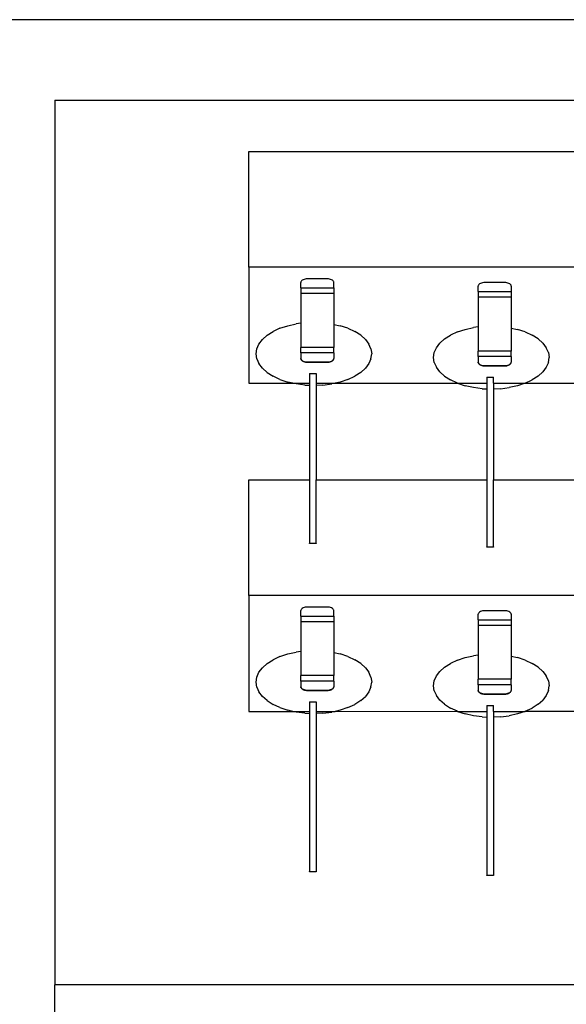
# Model space of a CAD drawing. Extents: x -2584 to 3167, y -2198 to 2031.
# Drawn here: x 1029 to 1199, y -918 to -612 of the extents above; entities that cross this region are included whole.
import ezdxf

# ---------------------------------------------------------------- set-up
doc = ezdxf.new("R2010")
doc.units = 0
doc.layers.get('0').update_dxf_attribs({"linetype": 'CONTINUOUS'})

msp = doc.modelspace()

# ---------------------------------------------------------------- linework, layer by layer
for p, q in [((2764.74, -611.63), (964.74, -611.63)), ((1039.74, -636.63), (2689.74, -636.63)), ((1039.74, -636.63), (1039.74, -911.63)), ((1099.92, -652.59), (2637.92, -652.59)), ((1099.92, -688.59), (1099.92, -652.59)), ((1099.92, -688.59), (1099.92, -724.59)), ((1484.42, -688.59), (1099.92, -688.59)), ((1116.13, -693.15), (1116.11, -693.29)), ((1116.11, -694.97), (1116.11, -693.29)), ((1116.17, -693.03), (1116.13, -693.15)), ((1116.32, -692.8), (1116.17, -693.03)), ((1116.54, -692.61), (1116.32, -692.8)), ((1116.81, -692.45), (1116.54, -692.61)), ((1117.13, -692.33), (1116.81, -692.45)), ((1117.46, -692.24), (1117.13, -692.33)), ((1117.81, -692.2), (1117.46, -692.24)), ((1118.16, -692.18), (1117.81, -692.2)), ((1124.31, -692.18), (1118.16, -692.18)), ((1124.66, -692.2), (1124.31, -692.18)), ((1125.01, -692.24), (1124.66, -692.2)), ((1125.35, -692.33), (1125.01, -692.24)), ((1125.66, -692.45), (1125.35, -692.33)), ((1125.94, -692.61), (1125.66, -692.45)), ((1126.16, -692.8), (1125.94, -692.61)), ((1126.31, -693.03), (1126.16, -692.8)), ((1126.35, -693.15), (1126.31, -693.03)), ((1126.36, -693.29), (1126.35, -693.15)), ((1126.36, -694.97), (1126.36, -693.29)), ((1171.23, -694.29), (1171.21, -694.43)), ((1171.21, -696.11), (1171.21, -694.43)), ((1171.27, -694.17), (1171.23, -694.29)), ((1171.42, -693.94), (1171.27, -694.17)), ((1171.64, -693.75), (1171.42, -693.94)), ((1171.91, -693.59), (1171.64, -693.75)), ((1172.22, -693.47), (1171.91, -693.59)), ((1172.56, -693.39), (1172.22, -693.47)), ((1172.91, -693.34), (1172.56, -693.39)), ((1173.26, -693.32), (1172.91, -693.34)), ((1179.41, -693.32), (1173.26, -693.32)), ((1179.76, -693.34), (1179.41, -693.32)), ((1180.11, -693.39), (1179.76, -693.34)), ((1180.45, -693.47), (1180.11, -693.39)), ((1180.76, -693.59), (1180.45, -693.47)), ((1181.04, -693.75), (1180.76, -693.59)), ((1181.26, -693.94), (1181.04, -693.75)), ((1181.41, -694.17), (1181.26, -693.94)), ((1181.45, -694.29), (1181.41, -694.17)), ((1181.46, -694.43), (1181.45, -694.29)), ((1181.46, -694.43), (1181.46, -696.11)), ((1116.11, -694.97), (1126.36, -694.97)), ((1116.11, -694.97), (1116.11, -696.65)), ((1116.11, -696.65), (1126.36, -696.65)), ((1116.11, -696.65), (1116.11, -705.96)), ((1126.36, -694.97), (1126.36, -696.65)), ((1126.36, -696.65), (1126.36, -706.32)), ((1171.21, -696.11), (1181.46, -696.11)), ((1171.21, -696.11), (1171.21, -697.79)), ((1181.46, -696.11), (1181.46, -697.79)), ((1171.21, -697.79), (1181.46, -697.79)), ((1171.21, -697.79), (1171.21, -707.1)), ((1181.46, -697.79), (1181.46, -707.46)), ((1109.64, -707.54), (1112.04, -706.74)), ((1112.04, -706.74), (1114.64, -706.15)), ((1116.11, -705.96), (1114.64, -706.15)), ((1116.11, -705.96), (1116.11, -713.5)), ((1126.36, -706.32), (1128.33, -706.74)), ((1126.36, -706.32), (1126.36, -713.5)), ((1130.73, -707.54), (1128.33, -706.74)), ((1105.67, -709.71), (1104.2, -711.03)), ((1105.67, -709.71), (1107.5, -708.55)), ((1109.64, -707.54), (1107.5, -708.55)), ((1130.73, -707.54), (1132.87, -708.55)), ((1134.7, -709.71), (1132.87, -708.55)), ((1134.7, -709.71), (1136.17, -711.03)), ((1160.77, -710.86), (1162.6, -709.69)), ((1164.74, -708.68), (1162.6, -709.69)), ((1164.74, -708.68), (1167.14, -707.88)), ((1167.14, -707.88), (1169.74, -707.29)), ((1171.21, -707.1), (1169.74, -707.29)), ((1171.21, -707.1), (1171.21, -714.64)), ((1181.46, -707.46), (1183.43, -707.88)), ((1181.46, -707.46), (1181.46, -714.64)), ((1185.83, -708.68), (1183.43, -707.88)), ((1185.83, -708.68), (1187.97, -709.69)), ((1189.8, -710.86), (1187.97, -709.69)), ((1102.46, -713.95), (1103.12, -712.45)), ((1103.12, -712.45), (1104.2, -711.03)), ((1136.17, -711.03), (1137.25, -712.46)), ((1137.9, -713.95), (1137.25, -712.46)), ((1158.22, -713.59), (1159.3, -712.17)), ((1160.77, -710.86), (1159.3, -712.17)), ((1189.8, -710.86), (1191.27, -712.17)), ((1191.27, -712.17), (1192.35, -713.6)), ((1102.24, -715.49), (1102.46, -713.95)), ((1102.46, -717.03), (1102.24, -715.49)), ((1126.36, -713.5), (1116.11, -713.5)), ((1116.11, -715.19), (1116.11, -713.5)), ((1126.36, -715.19), (1116.11, -715.19)), ((1116.11, -715.19), (1116.11, -716.97)), ((1126.36, -715.19), (1126.36, -713.5)), ((1126.36, -715.19), (1126.36, -716.97)), ((1137.9, -713.95), (1138.12, -715.49)), ((1137.9, -717.02), (1138.12, -715.49)), ((1157.34, -716.63), (1157.56, -715.09)), ((1157.56, -715.09), (1158.22, -713.59)), ((1181.46, -714.64), (1171.21, -714.64)), ((1171.21, -716.33), (1171.21, -714.64)), ((1181.46, -716.33), (1181.46, -714.64)), ((1193, -715.09), (1192.35, -713.6)), ((1193, -715.09), (1193.22, -716.63)), ((1102.46, -717.03), (1103.12, -718.52)), ((1104.2, -719.94), (1103.12, -718.52)), ((1116.13, -717.01), (1116.11, -716.97)), ((1116.13, -717.01), (1116.17, -717.14)), ((1116.14, -717.15), (1116.13, -717.01)), ((1116.14, -717.15), (1116.21, -717.32)), ((1116.17, -717.14), (1116.32, -717.37)), ((1116.21, -717.32), (1116.34, -717.48)), ((1116.32, -717.37), (1116.54, -717.56)), ((1116.34, -717.48), (1116.5, -717.63)), ((1116.5, -717.63), (1116.71, -717.76)), ((1116.54, -717.56), (1116.81, -717.72)), ((1116.71, -717.76), (1116.96, -717.88)), ((1116.81, -717.72), (1117.13, -717.85)), ((1116.96, -717.88), (1117.23, -717.97)), ((1117.13, -717.85), (1117.46, -717.94)), ((1117.23, -717.97), (1117.53, -718.04)), ((1117.46, -717.94), (1117.81, -717.99)), ((1117.53, -718.04), (1117.84, -718.08)), ((1117.81, -717.99), (1118.16, -718.01)), ((1117.84, -718.08), (1118.16, -718.09)), ((1118.16, -718.01), (1124.31, -718.01)), ((1118.16, -718.09), (1118.16, -718.01)), ((1118.16, -718.09), (1124.31, -718.09)), ((1124.31, -718.01), (1124.66, -717.99)), ((1124.31, -718.09), (1124.31, -718.01)), ((1124.31, -718.09), (1124.64, -718.08)), ((1124.64, -718.08), (1124.95, -718.04)), ((1124.66, -717.99), (1125.01, -717.94)), ((1124.95, -718.04), (1125.25, -717.97)), ((1125.01, -717.94), (1125.35, -717.85)), ((1125.25, -717.97), (1125.52, -717.88)), ((1125.35, -717.85), (1125.66, -717.72)), ((1125.52, -717.88), (1125.76, -717.76)), ((1125.66, -717.72), (1125.94, -717.56)), ((1125.76, -717.76), (1125.97, -717.63)), ((1125.94, -717.56), (1126.16, -717.37)), ((1125.97, -717.63), (1126.14, -717.48)), ((1126.14, -717.48), (1126.26, -717.32)), ((1126.16, -717.37), (1126.31, -717.14)), ((1126.26, -717.32), (1126.34, -717.15)), ((1126.31, -717.14), (1126.35, -717.01)), ((1126.34, -717.15), (1126.35, -717.01)), ((1126.35, -717.01), (1126.36, -716.97)), ((1137.25, -718.52), (1136.17, -719.95)), ((1137.9, -717.02), (1137.25, -718.52)), ((1157.56, -718.17), (1157.34, -716.63)), ((1157.56, -718.17), (1158.22, -719.66)), ((1181.46, -716.33), (1171.21, -716.33)), ((1171.21, -716.33), (1171.21, -718.11)), ((1171.23, -718.15), (1171.21, -718.11)), ((1171.23, -718.15), (1171.27, -718.28)), ((1171.24, -718.29), (1171.23, -718.15)), ((1171.24, -718.29), (1171.31, -718.46)), ((1171.27, -718.28), (1171.42, -718.51)), ((1171.31, -718.46), (1171.43, -718.62)), ((1171.42, -718.51), (1171.64, -718.7)), ((1171.43, -718.62), (1171.6, -718.77)), ((1171.6, -718.77), (1171.81, -718.9)), ((1171.64, -718.7), (1171.91, -718.86)), ((1171.81, -718.9), (1172.06, -719.02)), ((1171.91, -718.86), (1172.22, -718.99)), ((1172.06, -719.02), (1172.33, -719.11)), ((1172.22, -718.99), (1172.56, -719.08)), ((1172.33, -719.11), (1172.63, -719.18)), ((1172.56, -719.08), (1172.91, -719.13)), ((1179.76, -719.13), (1180.11, -719.08)), ((1180.05, -719.18), (1180.34, -719.11)), ((1180.11, -719.08), (1180.45, -718.99)), ((1180.34, -719.11), (1180.62, -719.02)), ((1180.45, -718.99), (1180.76, -718.86)), ((1180.62, -719.02), (1180.86, -718.9)), ((1180.76, -718.86), (1181.04, -718.7)), ((1180.86, -718.9), (1181.07, -718.77)), ((1181.04, -718.7), (1181.26, -718.51)), ((1181.07, -718.77), (1181.24, -718.62)), ((1181.24, -718.62), (1181.36, -718.46)), ((1181.26, -718.51), (1181.41, -718.28)), ((1181.36, -718.46), (1181.44, -718.29)), ((1181.41, -718.28), (1181.45, -718.15)), ((1181.44, -718.29), (1181.45, -718.15)), ((1181.45, -718.15), (1181.46, -718.11)), ((1181.46, -716.33), (1181.46, -718.11)), ((1193, -718.16), (1192.35, -719.66)), ((1193, -718.16), (1193.22, -716.63)), ((1105.67, -721.26), (1104.2, -719.94)), ((1105.67, -721.26), (1107.5, -722.43)), ((1118.81, -721.59), (1120.86, -721.59)), ((1118.81, -721.59), (1118.81, -724.59)), ((1120.86, -721.59), (1120.86, -724.59)), ((1134.7, -721.26), (1132.87, -722.43)), ((1134.7, -721.26), (1136.17, -719.95)), ((1159.3, -721.08), (1158.22, -719.66)), ((1160.77, -722.4), (1159.3, -721.08)), ((1172.63, -719.18), (1172.94, -719.22)), ((1172.91, -719.13), (1173.26, -719.15)), ((1172.94, -719.22), (1173.26, -719.23)), ((1173.26, -719.15), (1179.41, -719.15)), ((1173.26, -719.23), (1173.26, -719.15)), ((1173.26, -719.23), (1179.41, -719.23)), ((1179.41, -719.15), (1179.76, -719.13)), ((1179.41, -719.23), (1179.41, -719.15)), ((1179.41, -719.23), (1179.73, -719.22)), ((1179.73, -719.22), (1180.05, -719.18)), ((1189.8, -722.4), (1191.27, -721.09)), ((1192.35, -719.66), (1191.27, -721.09)), ((1099.92, -724.59), (1113.62, -724.59)), ((1109.64, -723.43), (1107.5, -722.43)), ((1109.64, -723.43), (1112.04, -724.24)), ((1113.62, -724.59), (1112.04, -724.24)), ((1114.64, -724.82), (1113.62, -724.59)), ((1113.62, -724.59), (1118.81, -724.59)), ((1117.38, -725.18), (1114.64, -724.82)), ((1117.38, -725.18), (1118.81, -725.24)), ((1118.81, -724.59), (1118.81, -725.24)), ((1118.81, -725.24), (1118.81, -754.59)), ((1120.86, -724.59), (1126.75, -724.59)), ((1120.86, -724.59), (1120.86, -725.28)), ((1122.99, -725.18), (1120.86, -725.28)), ((1122.99, -725.18), (1125.73, -724.83)), ((1126.75, -724.59), (1125.73, -724.83)), ((1128.33, -724.24), (1126.75, -724.59)), ((1126.75, -724.59), (1164.74, -724.57)), ((1130.73, -723.43), (1128.33, -724.24)), ((1130.73, -723.43), (1132.87, -722.43)), ((1160.77, -722.4), (1162.6, -723.57)), ((1164.74, -724.57), (1162.6, -723.57)), ((1164.74, -724.57), (1164.81, -724.59)), ((1164.81, -724.59), (1167.14, -725.38)), ((1164.81, -724.59), (1173.9, -724.59)), ((1173.9, -722.73), (1175.96, -722.73)), ((1173.9, -722.73), (1173.9, -724.59)), ((1173.9, -724.59), (1173.9, -726.38)), ((1175.96, -724.59), (1175.96, -722.73)), ((1175.96, -724.59), (1185.76, -724.59)), ((1175.96, -724.59), (1175.96, -726.42)), ((1185.76, -724.59), (1183.43, -725.38)), ((1185.83, -724.57), (1185.76, -724.59)), ((1185.83, -724.57), (1187.97, -723.57)), ((1185.83, -724.57), (1220.14, -724.57)), ((1189.8, -722.4), (1187.97, -723.57)), ((1120.86, -725.28), (1120.86, -754.59)), ((1169.74, -725.97), (1167.14, -725.38)), ((1172.48, -726.32), (1169.74, -725.97)), ((1172.48, -726.32), (1173.9, -726.38)), ((1173.9, -726.38), (1173.9, -754.59)), ((1178.09, -726.32), (1175.96, -726.42)), ((1175.96, -726.42), (1175.96, -754.59)), ((1178.09, -726.32), (1180.83, -725.97)), ((1183.43, -725.38), (1180.83, -725.97)), ((1099.92, -754.59), (1118.81, -754.59)), ((1099.92, -790.59), (1099.92, -754.59)), ((1118.81, -754.59), (1118.81, -774.32)), ((1120.86, -754.59), (1173.9, -754.59)), ((1120.86, -774.32), (1120.86, -754.59)), ((1173.9, -754.59), (1173.9, -775.46)), ((1175.96, -754.59), (1229.3, -754.59)), ((1175.96, -775.46), (1175.96, -754.59)), ((1118.81, -774.46), (1118.81, -774.32)), ((1118.81, -774.32), (1120.86, -774.32)), ((1120.86, -774.46), (1118.81, -774.46)), ((1120.86, -774.32), (1120.86, -774.46)), ((1173.9, -775.61), (1173.9, -775.46)), ((1173.9, -775.46), (1175.96, -775.46)), ((1175.96, -775.61), (1173.9, -775.61)), ((1175.96, -775.46), (1175.96, -775.61)), ((1099.92, -790.59), (1099.92, -826.59)), ((1484.42, -790.59), (1099.92, -790.59)), ((1116.13, -795.15), (1116.11, -795.29)), ((1116.11, -796.97), (1116.11, -795.29)), ((1116.17, -795.03), (1116.13, -795.15)), ((1116.32, -794.8), (1116.17, -795.03)), ((1116.54, -794.61), (1116.32, -794.8)), ((1116.81, -794.45), (1116.54, -794.61)), ((1117.13, -794.33), (1116.81, -794.45)), ((1117.46, -794.24), (1117.13, -794.33)), ((1117.81, -794.2), (1117.46, -794.24)), ((1118.16, -794.18), (1117.81, -794.2)), ((1124.31, -794.18), (1118.16, -794.18)), ((1124.66, -794.2), (1124.31, -794.18)), ((1125.01, -794.24), (1124.66, -794.2)), ((1125.35, -794.33), (1125.01, -794.24)), ((1125.66, -794.45), (1125.35, -794.33)), ((1125.94, -794.61), (1125.66, -794.45)), ((1126.16, -794.8), (1125.94, -794.61)), ((1126.31, -795.03), (1126.16, -794.8)), ((1126.35, -795.15), (1126.31, -795.03)), ((1126.36, -795.29), (1126.35, -795.15)), ((1126.36, -796.97), (1126.36, -795.29)), ((1171.91, -795.59), (1171.64, -795.75)), ((1172.22, -795.47), (1171.91, -795.59)), ((1172.56, -795.39), (1172.22, -795.47)), ((1172.91, -795.34), (1172.56, -795.39)), ((1173.26, -795.32), (1172.91, -795.34)), ((1179.41, -795.32), (1173.26, -795.32)), ((1179.76, -795.34), (1179.41, -795.32)), ((1180.11, -795.39), (1179.76, -795.34)), ((1180.45, -795.47), (1180.11, -795.39)), ((1180.76, -795.59), (1180.45, -795.47)), ((1181.04, -795.75), (1180.76, -795.59)), ((1116.11, -796.97), (1126.36, -796.97)), ((1116.11, -796.97), (1116.11, -798.65)), ((1116.11, -798.65), (1126.36, -798.65)), ((1116.11, -798.65), (1116.11, -807.96)), ((1126.36, -796.97), (1126.36, -798.65)), ((1126.36, -798.65), (1126.36, -808.32)), ((1171.23, -796.29), (1171.21, -796.43)), ((1171.21, -798.11), (1171.21, -796.43)), ((1171.21, -798.11), (1181.46, -798.11)), ((1171.21, -798.11), (1171.21, -799.79)), ((1171.27, -796.17), (1171.23, -796.29)), ((1171.42, -795.94), (1171.27, -796.17)), ((1171.64, -795.75), (1171.42, -795.94)), ((1181.26, -795.94), (1181.04, -795.75)), ((1181.41, -796.17), (1181.26, -795.94)), ((1181.45, -796.29), (1181.41, -796.17)), ((1181.46, -796.43), (1181.45, -796.29)), ((1181.46, -796.43), (1181.46, -798.11)), ((1181.46, -798.11), (1181.46, -799.79)), ((1171.21, -799.79), (1181.46, -799.79)), ((1171.21, -799.79), (1171.21, -809.1)), ((1181.46, -799.79), (1181.46, -809.46)), ((1105.67, -811.71), (1107.5, -810.55)), ((1109.64, -809.54), (1107.5, -810.55)), ((1109.64, -809.54), (1112.04, -808.74)), ((1112.04, -808.74), (1114.64, -808.15)), ((1116.11, -807.96), (1114.64, -808.15)), ((1116.11, -807.96), (1116.11, -815.5)), ((1126.36, -808.32), (1128.33, -808.74)), ((1126.36, -808.32), (1126.36, -815.5)), ((1130.73, -809.54), (1128.33, -808.74)), ((1130.73, -809.54), (1132.87, -810.55)), ((1134.7, -811.71), (1132.87, -810.55)), ((1164.74, -810.68), (1162.6, -811.69)), ((1164.74, -810.68), (1167.14, -809.88)), ((1167.14, -809.88), (1169.74, -809.29)), ((1171.21, -809.1), (1169.74, -809.29)), ((1171.21, -809.1), (1171.21, -816.64)), ((1181.46, -809.46), (1183.43, -809.88)), ((1181.46, -809.46), (1181.46, -816.64)), ((1185.83, -810.68), (1183.43, -809.88)), ((1185.83, -810.68), (1187.97, -811.69)), ((1103.12, -814.45), (1104.2, -813.03)), ((1105.67, -811.71), (1104.2, -813.03)), ((1134.7, -811.71), (1136.17, -813.03)), ((1136.17, -813.03), (1137.25, -814.46)), ((1160.77, -812.86), (1159.3, -814.17)), ((1160.77, -812.86), (1162.6, -811.69)), ((1189.8, -812.86), (1187.97, -811.69)), ((1189.8, -812.86), (1191.27, -814.17)), ((1102.24, -817.49), (1102.46, -815.95)), ((1102.46, -815.95), (1103.12, -814.45)), ((1126.36, -815.5), (1116.11, -815.5)), ((1116.11, -817.19), (1116.11, -815.5)), ((1126.36, -817.19), (1126.36, -815.5)), ((1137.9, -815.95), (1137.25, -814.46)), ((1137.9, -815.95), (1138.12, -817.49)), ((1157.56, -817.09), (1158.22, -815.59)), ((1158.22, -815.59), (1159.3, -814.17)), ((1181.46, -816.64), (1171.21, -816.64)), ((1171.21, -818.33), (1171.21, -816.64)), ((1181.46, -818.33), (1181.46, -816.64)), ((1191.27, -814.17), (1192.35, -815.6)), ((1193, -817.09), (1192.35, -815.6)), ((1102.46, -819.03), (1102.24, -817.49)), ((1102.46, -819.03), (1103.12, -820.52)), ((1126.36, -817.19), (1116.11, -817.19)), ((1116.11, -817.19), (1116.11, -818.97)), ((1116.13, -819.01), (1116.11, -818.97)), ((1116.13, -819.01), (1116.17, -819.14)), ((1116.14, -819.15), (1116.13, -819.01)), ((1116.14, -819.15), (1116.21, -819.32)), ((1116.17, -819.14), (1116.32, -819.37)), ((1116.21, -819.32), (1116.34, -819.48)), ((1116.32, -819.37), (1116.54, -819.56)), ((1116.34, -819.48), (1116.5, -819.63)), ((1116.5, -819.63), (1116.71, -819.76)), ((1116.54, -819.56), (1116.81, -819.72)), ((1116.71, -819.76), (1116.96, -819.88)), ((1116.81, -819.72), (1117.13, -819.85)), ((1116.96, -819.88), (1117.23, -819.97)), ((1117.13, -819.85), (1117.46, -819.94)), ((1117.23, -819.97), (1117.53, -820.04)), ((1117.46, -819.94), (1117.81, -819.99)), ((1117.53, -820.04), (1117.84, -820.08)), ((1117.81, -819.99), (1118.16, -820.01)), ((1117.84, -820.08), (1118.16, -820.09)), ((1118.16, -820.01), (1124.31, -820.01)), ((1118.16, -820.09), (1118.16, -820.01)), ((1118.16, -820.09), (1124.31, -820.09)), ((1124.31, -820.01), (1124.66, -819.99)), ((1124.31, -820.09), (1124.31, -820.01)), ((1124.31, -820.09), (1124.64, -820.08)), ((1124.64, -820.08), (1124.95, -820.04)), ((1124.66, -819.99), (1125.01, -819.94)), ((1124.95, -820.04), (1125.25, -819.97)), ((1125.01, -819.94), (1125.35, -819.85)), ((1125.25, -819.97), (1125.52, -819.88)), ((1125.35, -819.85), (1125.66, -819.72)), ((1125.52, -819.88), (1125.76, -819.76)), ((1125.66, -819.72), (1125.94, -819.56)), ((1125.76, -819.76), (1125.97, -819.63)), ((1125.94, -819.56), (1126.16, -819.37)), ((1125.97, -819.63), (1126.14, -819.48)), ((1126.14, -819.48), (1126.26, -819.32)), ((1126.16, -819.37), (1126.31, -819.14)), ((1126.26, -819.32), (1126.34, -819.15)), ((1126.31, -819.14), (1126.35, -819.01)), ((1126.34, -819.15), (1126.35, -819.01)), ((1126.35, -819.01), (1126.36, -818.97)), ((1126.36, -817.19), (1126.36, -818.97)), ((1137.9, -819.02), (1137.25, -820.52)), ((1137.9, -819.02), (1138.12, -817.49)), ((1157.34, -818.63), (1157.56, -817.09)), ((1157.56, -820.17), (1157.34, -818.63)), ((1181.46, -818.33), (1171.21, -818.33)), ((1171.21, -818.33), (1171.21, -820.11)), ((1171.23, -820.15), (1171.21, -820.11)), ((1181.45, -820.15), (1181.46, -820.11)), ((1181.46, -818.33), (1181.46, -820.11)), ((1193, -817.09), (1193.22, -818.63)), ((1193, -820.16), (1193.22, -818.63)), ((1104.2, -821.94), (1103.12, -820.52)), ((1105.67, -823.26), (1104.2, -821.94)), ((1134.7, -823.26), (1136.17, -821.95)), ((1137.25, -820.52), (1136.17, -821.95)), ((1157.56, -820.17), (1158.22, -821.66)), ((1159.3, -823.08), (1158.22, -821.66)), ((1160.77, -824.4), (1159.3, -823.08)), ((1171.23, -820.15), (1171.27, -820.28)), ((1171.24, -820.29), (1171.23, -820.15)), ((1171.24, -820.29), (1171.31, -820.46)), ((1171.27, -820.28), (1171.42, -820.51)), ((1171.31, -820.46), (1171.43, -820.62)), ((1171.42, -820.51), (1171.64, -820.7)), ((1171.43, -820.62), (1171.6, -820.77)), ((1171.6, -820.77), (1171.81, -820.9)), ((1171.64, -820.7), (1171.91, -820.86)), ((1171.81, -820.9), (1172.06, -821.02)), ((1171.91, -820.86), (1172.22, -820.99)), ((1172.06, -821.02), (1172.33, -821.11)), ((1172.22, -820.99), (1172.56, -821.08)), ((1172.33, -821.11), (1172.63, -821.18)), ((1172.56, -821.08), (1172.91, -821.13)), ((1172.63, -821.18), (1172.94, -821.22)), ((1172.91, -821.13), (1173.26, -821.15)), ((1172.94, -821.22), (1173.26, -821.23)), ((1173.26, -821.15), (1179.41, -821.15)), ((1173.26, -821.23), (1173.26, -821.15)), ((1173.26, -821.23), (1179.41, -821.23)), ((1179.41, -821.15), (1179.76, -821.13)), ((1179.41, -821.23), (1179.41, -821.15)), ((1179.41, -821.23), (1179.73, -821.22)), ((1179.73, -821.22), (1180.05, -821.18)), ((1179.76, -821.13), (1180.11, -821.08)), ((1180.05, -821.18), (1180.34, -821.11)), ((1180.11, -821.08), (1180.45, -820.99)), ((1180.34, -821.11), (1180.62, -821.02)), ((1180.45, -820.99), (1180.76, -820.86)), ((1180.62, -821.02), (1180.86, -820.9)), ((1180.76, -820.86), (1181.04, -820.7)), ((1180.86, -820.9), (1181.07, -820.77)), ((1181.04, -820.7), (1181.26, -820.51)), ((1181.07, -820.77), (1181.24, -820.62)), ((1181.24, -820.62), (1181.36, -820.46)), ((1181.26, -820.51), (1181.41, -820.28)), ((1181.36, -820.46), (1181.44, -820.29)), ((1181.41, -820.28), (1181.45, -820.15)), ((1181.44, -820.29), (1181.45, -820.15)), ((1189.8, -824.4), (1191.27, -823.09)), ((1192.35, -821.66), (1191.27, -823.09)), ((1193, -820.16), (1192.35, -821.66)), ((1105.67, -823.26), (1107.5, -824.43)), ((1109.64, -825.43), (1107.5, -824.43)), ((1109.64, -825.43), (1112.04, -826.24)), ((1118.81, -823.59), (1120.86, -823.59)), ((1118.81, -823.59), (1118.81, -826.59)), ((1120.86, -823.59), (1120.86, -826.59)), ((1130.73, -825.43), (1128.33, -826.24)), ((1130.73, -825.43), (1132.87, -824.43)), ((1134.7, -823.26), (1132.87, -824.43)), ((1160.77, -824.4), (1162.6, -825.57)), ((1164.74, -826.57), (1162.6, -825.57)), ((1173.9, -824.73), (1175.96, -824.73)), ((1173.9, -824.73), (1173.9, -826.59)), ((1175.96, -826.59), (1175.96, -824.73)), ((1185.83, -826.57), (1187.97, -825.57)), ((1189.8, -824.4), (1187.97, -825.57)), ((1099.92, -826.59), (1113.62, -826.59)), ((1113.62, -826.59), (1112.04, -826.24)), ((1114.64, -826.82), (1113.62, -826.59)), ((1113.62, -826.59), (1118.81, -826.59)), ((1117.38, -827.18), (1114.64, -826.82)), ((1117.38, -827.18), (1118.81, -827.24)), ((1118.81, -826.59), (1118.81, -827.24)), ((1118.81, -827.24), (1118.81, -876.32)), ((1120.86, -826.59), (1126.75, -826.59)), ((1120.86, -826.59), (1120.86, -827.28)), ((1122.99, -827.18), (1120.86, -827.28)), ((1120.86, -827.28), (1120.86, -876.32)), ((1122.99, -827.18), (1125.73, -826.83)), ((1126.75, -826.59), (1125.73, -826.83)), ((1128.33, -826.24), (1126.75, -826.59)), ((1126.75, -826.59), (1164.74, -826.57)), ((1164.74, -826.57), (1164.81, -826.59)), ((1164.81, -826.59), (1167.14, -827.38)), ((1164.81, -826.59), (1173.9, -826.59)), ((1169.74, -827.97), (1167.14, -827.38)), ((1172.48, -828.32), (1169.74, -827.97)), ((1172.48, -828.32), (1173.9, -828.38)), ((1173.9, -826.59), (1173.9, -828.38)), ((1173.9, -828.38), (1173.9, -877.46)), ((1175.96, -826.59), (1185.76, -826.59)), ((1175.96, -826.59), (1175.96, -828.42)), ((1178.09, -828.32), (1175.96, -828.42)), ((1175.96, -828.42), (1175.96, -877.46)), ((1178.09, -828.32), (1180.83, -827.97)), ((1183.43, -827.38), (1180.83, -827.97)), ((1185.76, -826.59), (1183.43, -827.38)), ((1185.83, -826.57), (1185.76, -826.59)), ((1185.83, -826.57), (1220.14, -826.57)), ((1118.81, -876.46), (1118.81, -876.32)), ((1118.81, -876.32), (1120.86, -876.32)), ((1120.86, -876.46), (1118.81, -876.46)), ((1120.86, -876.32), (1120.86, -876.46)), ((1173.9, -877.61), (1173.9, -877.46)), ((1173.9, -877.46), (1175.96, -877.46)), ((1175.96, -877.61), (1173.9, -877.61)), ((1175.96, -877.46), (1175.96, -877.61)), ((2689.74, -911.63), (1039.74, -911.63)), ((1039.74, -936.63), (1039.74, -911.63))]:
    msp.add_line(p, q)

doc.saveas('drawing.dxf')
